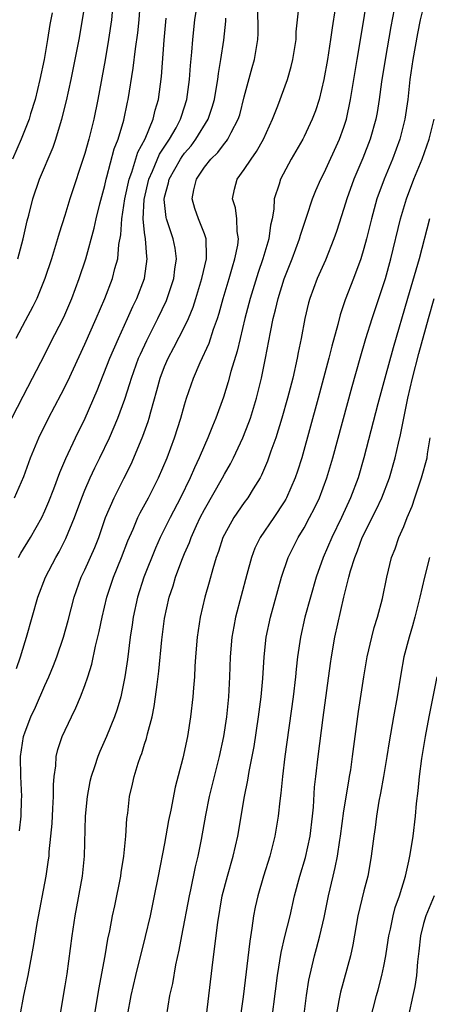
# Model space of a CAD drawing. Units: inches. Extents: x 2625000 to 2628000, y 1467000 to 1470000.
# Drawn here: x 2625972 to 2626014, y 1467348 to 1467447 of the extents above; entities that cross this region are included whole.
import ezdxf

# ---------------------------------------------------------------- set-up
doc = ezdxf.new("R2010")
doc.units = ezdxf.units.IN
doc.header["$MEASUREMENT"] = 0
doc.layers.add('LD26251467_2ft', color=182, linetype='Continuous')

msp = doc.modelspace()

# ---------------------------------------------------------------- linework, layer by layer
at = {"layer": 'LD26251467_2ft'}
for points, elevation in [([(2625972.26, 1467423), (2625972.795, 1467425), (2625973.208, 1467426.792), (2625973.369, 1467427.369), (2625973.782, 1467429), (2625974.461, 1467431), (2625975.816, 1467434.184), (2625976.103, 1467435), (2625976.561, 1467436.561), (2625976.707, 1467437), (2625977.153, 1467438.847), (2625977.626, 1467441), (2625978.042, 1467443), (2625978.419, 1467445), (2625978.765, 1467447), (2625979.49, 1467451.49)], 10644), ([(2625979.283, 1467342.718), (2625980.407, 1467349.593), (2625981.039, 1467353), (2625981.321, 1467354.679), (2625981.507, 1467355.507), (2625981.783, 1467357), (2625981.997, 1467357.997), (2625982.596, 1467361), (2625982.639, 1467361.361), (2625982.9, 1467363), (2625983.099, 1467365), (2625983.223, 1467366.777), (2625983.303, 1467367.303), (2625983.497, 1467369), (2625983.782, 1467370.218), (2625983.94, 1467371), (2625984.348, 1467372.348), (2625984.575, 1467373), (2625984.704, 1467373.296), (2625985, 1467374.245), (2625985.193, 1467374.807), (2625985.299, 1467375.299), (2625985.75, 1467377), (2625985.965, 1467378.035), (2625986.102, 1467379), (2625986.248, 1467380.248), (2625986.428, 1467381.572), (2625986.73, 1467384.73), (2625987, 1467386.88), (2625987.459, 1467389), (2625987.849, 1467390.151), (2625988.093, 1467391), (2625988.722, 1467392.722), (2625989, 1467393.393), (2625989.499, 1467394.501), (2625989.67, 1467395), (2625990.22, 1467396.22), (2625990.586, 1467397), (2625991, 1467397.812), (2625992.81, 1467401), (2625993, 1467401.365), (2625993.601, 1467402.399), (2625993.902, 1467403), (2625994.851, 1467405), (2625995.455, 1467406.545), (2625995.608, 1467407), (2625996.21, 1467409), (2625996.717, 1467411), (2625997.133, 1467413), (2625997.62, 1467415.62), (2625997.913, 1467417), (2625998.143, 1467417.857), (2625998.4, 1467419), (2625999, 1467420.961), (2625999.796, 1467423), (2626000.54, 1467425), (2626000.632, 1467425.368), (2626001.286, 1467427.286), (2626001.844, 1467429), (2626002.164, 1467429.836), (2626002.673, 1467431), (2626003, 1467431.63), (2626004.564, 1467435), (2626005, 1467436.212), (2626005.249, 1467437), (2626005.66, 1467439), (2626006.312, 1467443), (2626006.987, 1467446.987), (2626007.547, 1467450.453)], 10662), ([(2625971.686, 1467407), (2625972.799, 1467409.201), (2625973.761, 1467411), (2625975, 1467413.374), (2625975.534, 1467414.466), (2625976.877, 1467417.123), (2625977.689, 1467419), (2625978.429, 1467421), (2625979.101, 1467423), (2625979.946, 1467426.054), (2625980.141, 1467427), (2625980.511, 1467428.511), (2625981, 1467430.339), (2625981.147, 1467431), (2625981.215, 1467431.215), (2625981.955, 1467434.045), (2625982.332, 1467435), (2625982.915, 1467436.915), (2625983.288, 1467438.712), (2625983.36, 1467439), (2625983.866, 1467442.134), (2625984.084, 1467444.084), (2625984.308, 1467445.692), (2625984.44, 1467447), (2625984.608, 1467449.392)], 10648), ([(2625972.455, 1467365.545), (2625972.623, 1467367), (2625972.657, 1467368.657), (2625972.661, 1467369), (2625972.562, 1467371), (2625972.541, 1467373), (2625972.835, 1467375), (2625973, 1467375.497), (2625973.578, 1467377), (2625974.043, 1467377.957), (2625975, 1467380.148), (2625975.392, 1467381), (2625975.86, 1467382.14), (2625976.177, 1467383), (2625976.848, 1467385), (2625977.32, 1467386.68), (2625977.933, 1467389), (2625978.643, 1467391), (2625979, 1467391.759), (2625979.989, 1467394.011), (2625980.389, 1467395), (2625981.09, 1467397), (2625981.935, 1467399), (2625982.914, 1467400.914), (2625983.634, 1467402.366), (2625983.92, 1467403), (2625984.83, 1467405.17), (2625985.352, 1467406.649), (2625985.459, 1467407), (2625985.621, 1467407.621), (2625986.238, 1467409.762), (2625986.566, 1467411), (2625987, 1467412.171), (2625987.345, 1467413), (2625987.926, 1467414.074), (2625989, 1467416.164), (2625989.395, 1467417), (2625989.858, 1467418.142), (2625990.131, 1467419), (2625990.738, 1467421), (2625991.197, 1467423), (2625991.22, 1467423.219), (2625991.178, 1467425), (2625991, 1467425.508), (2625990.413, 1467427), (2625990.05, 1467428.05), (2625989.755, 1467429), (2625989.925, 1467429.926), (2625990.196, 1467431), (2625991, 1467432.176), (2625991.652, 1467433), (2625992.33, 1467433.67), (2625993, 1467434.568), (2625993.208, 1467434.792), (2625993.346, 1467435), (2625993.668, 1467435.668), (2625994.396, 1467437), (2625994.541, 1467437.459), (2625995, 1467439.257), (2625995.785, 1467442.215), (2625996.019, 1467443), (2625996.218, 1467444.218), (2625996.365, 1467445), (2625996.395, 1467445.605), (2625996.376, 1467448.376)], 10656), ([(2625972.504, 1467347), (2625972.88, 1467349), (2625973.299, 1467351), (2625973.886, 1467354.115), (2625974.227, 1467356.227), (2625975.103, 1467361), (2625975.364, 1467362.636), (2625975.408, 1467363), (2625975.431, 1467363.431), (2625975.604, 1467365), (2625975.713, 1467366.287), (2625975.8, 1467367.8), (2625975.846, 1467369), (2625975.845, 1467370.155), (2625975.912, 1467371), (2625976.081, 1467372.08), (2625976.133, 1467373), (2625976.294, 1467373.706), (2625976.731, 1467375), (2625977.646, 1467377), (2625978.095, 1467377.905), (2625978.561, 1467379), (2625979, 1467380.152), (2625979.297, 1467381), (2625979.705, 1467382.295), (2625980.079, 1467384.078), (2625980.45, 1467385.55), (2625980.732, 1467387), (2625981.202, 1467389), (2625981.866, 1467391), (2625982.688, 1467393), (2625983.331, 1467394.668), (2625983.85, 1467395.849), (2625984.322, 1467397), (2625984.538, 1467397.462), (2625985.381, 1467399), (2625986.398, 1467401), (2625987.251, 1467403), (2625987.987, 1467405), (2625988.626, 1467407), (2625989, 1467408.333), (2625989.209, 1467409), (2625989.895, 1467411), (2625990.568, 1467412.568), (2625991.473, 1467414.527), (2625991.906, 1467415.906), (2625992.303, 1467417), (2625992.473, 1467417.527), (2625992.88, 1467419), (2625993.478, 1467421), (2625993.808, 1467422.192), (2625994.068, 1467423), (2625994.342, 1467424.342), (2625994.416, 1467425), (2625994.281, 1467425.719), (2625994.244, 1467427), (2625994.108, 1467428.108), (2625993.832, 1467429), (2625994.034, 1467429.966), (2625994.294, 1467431), (2625995, 1467431.959), (2625995.677, 1467433), (2625996.238, 1467433.762), (2625996.912, 1467435), (2625997.815, 1467437), (2625998.36, 1467438.36), (2625999.335, 1467441), (2625999.711, 1467442.289), (2625999.881, 1467443), (2626000.2, 1467445), (2626000.214, 1467445.786), (2626000.354, 1467447), (2626000.499, 1467448.499)], 10658), ([(2625975.705, 1467447.705), (2625975.496, 1467446.504), (2625975.262, 1467445), (2625974.905, 1467443), (2625974.489, 1467441), (2625974.006, 1467439), (2625973.562, 1467437.562), (2625973.404, 1467437), (2625972.616, 1467435), (2625971.745, 1467433)], 10642), ([(2625981.746, 1467447.746), (2625981.679, 1467447), (2625981.382, 1467445), (2625981.026, 1467442.974), (2625980.3, 1467439), (2625979.901, 1467437), (2625979.41, 1467435), (2625979, 1467433.555), (2625977.491, 1467429), (2625977, 1467427.351), (2625976.429, 1467425.571), (2625976.271, 1467425), (2625975.647, 1467423), (2625974.982, 1467421), (2625974.168, 1467419), (2625973.79, 1467418.211), (2625973, 1467416.766), (2625972.067, 1467415)], 10646), ([(2625972.336, 1467393), (2625972.569, 1467393.431), (2625973.531, 1467395), (2625974.673, 1467397), (2625975, 1467397.69), (2625975.395, 1467398.605), (2625975.887, 1467399.887), (2625976.476, 1467401.524), (2625977.083, 1467402.917), (2625978.048, 1467405), (2625979.021, 1467407), (2625980.225, 1467409.775), (2625981.498, 1467413), (2625982.365, 1467415), (2625983.282, 1467417), (2625983.806, 1467418.194), (2625984.204, 1467419), (2625984.972, 1467421), (2625985.263, 1467423), (2625985.223, 1467423.223), (2625985.077, 1467425), (2625985, 1467425.627), (2625984.866, 1467427), (2625984.953, 1467428.952), (2625985.417, 1467431), (2625985.782, 1467431.781), (2625986.506, 1467433.494), (2625987.295, 1467434.704), (2625987.507, 1467435), (2625988.157, 1467436.156), (2625988.602, 1467437), (2625988.687, 1467437.313), (2625989.248, 1467439), (2625989.516, 1467441), (2625989.603, 1467442.397), (2625989.744, 1467443.743), (2625989.835, 1467445), (2625990.053, 1467447), (2625990.227, 1467448.228)], 10652), ([(2626004.124, 1467448.124), (2626003.817, 1467446.183), (2626003.656, 1467445), (2626003.338, 1467443), (2626002.994, 1467441.007), (2626002.506, 1467439), (2626002.147, 1467437.852), (2626001.816, 1467437), (2626001, 1467435.272), (2626000.861, 1467435), (2625999.716, 1467433), (2625998.637, 1467431), (2625998.496, 1467430.496), (2625998.004, 1467429), (2625997.957, 1467427.957), (2625997.782, 1467427), (2625997.619, 1467426.381), (2625997.447, 1467425), (2625996.863, 1467423), (2625996.393, 1467421.607), (2625995.594, 1467419), (2625995.066, 1467417), (2625994.578, 1467415), (2625994.288, 1467413.712), (2625993.654, 1467411.654), (2625993.384, 1467410.616), (2625992.902, 1467409.097), (2625992.149, 1467407), (2625991.805, 1467406.196), (2625991.35, 1467405), (2625991, 1467404.228), (2625990.486, 1467403), (2625989.997, 1467402.003), (2625989.57, 1467401), (2625988.588, 1467399), (2625987.554, 1467397), (2625986.554, 1467395), (2625986.079, 1467393.921), (2625984.925, 1467391), (2625984.279, 1467389), (2625983.855, 1467387), (2625983.756, 1467386.244), (2625983.563, 1467385), (2625983.267, 1467382.733), (2625983.014, 1467381), (2625982.596, 1467379), (2625982.244, 1467377.756), (2625981.971, 1467377), (2625981.159, 1467375), (2625980.492, 1467373.509), (2625980.288, 1467373), (2625979.967, 1467371.967), (2625979.633, 1467371), (2625979.517, 1467370.483), (2625979.246, 1467369), (2625979.049, 1467367), (2625978.933, 1467363), (2625978.724, 1467361), (2625978, 1467357), (2625977.702, 1467355), (2625977.19, 1467351.19), (2625977, 1467349.961), (2625976.49, 1467347)], 10660), ([(2626010.048, 1467448.048), (2626009.7, 1467446.3), (2626009.124, 1467443), (2626008.773, 1467440.773), (2626008.535, 1467439), (2626008.327, 1467437.674), (2626008.203, 1467437), (2626007.647, 1467435), (2626006.891, 1467433.109), (2626005.985, 1467431), (2626005.278, 1467429), (2626005, 1467428.053), (2626004.259, 1467425.741), (2626003.995, 1467425), (2626003.141, 1467422.859), (2626002.316, 1467421), (2626001.569, 1467419), (2626001.446, 1467418.554), (2626001.077, 1467417), (2626000.711, 1467415), (2626000.416, 1467413.583), (2626000.312, 1467413), (2625999.856, 1467411), (2625999.329, 1467409), (2625998.764, 1467407), (2625998.155, 1467405), (2625997.668, 1467403.668), (2625997.33, 1467402.67), (2625996.73, 1467401.27), (2625996.581, 1467401), (2625995.894, 1467399.894), (2625995.362, 1467399), (2625995, 1467398.516), (2625993.95, 1467397), (2625993, 1467395.301), (2625992.857, 1467395), (2625992.416, 1467393.584), (2625992.195, 1467393), (2625991.844, 1467391.844), (2625991.486, 1467390.514), (2625991.048, 1467389), (2625990.569, 1467387), (2625990.266, 1467385), (2625990.106, 1467383), (2625990.043, 1467382.043), (2625989.999, 1467381), (2625989.905, 1467379.905), (2625989.849, 1467379), (2625989.614, 1467377), (2625989.29, 1467375), (2625988.825, 1467372.825), (2625988.07, 1467369.93), (2625987.626, 1467367.626), (2625987.41, 1467366.59), (2625987, 1467364.274), (2625986.372, 1467361), (2625985.973, 1467359), (2625985.545, 1467357), (2625985.063, 1467354.937), (2625984.081, 1467351), (2625983.616, 1467349), (2625983.255, 1467347)], 10664), ([(2626013, 1467448.313), (2626012.66, 1467447), (2626012.37, 1467445.63), (2626011.905, 1467443), (2626011.623, 1467441), (2626011.407, 1467439), (2626011.127, 1467437), (2626010.612, 1467435), (2626009.859, 1467433), (2626009.023, 1467431), (2626008.301, 1467429), (2626007.752, 1467427), (2626007.263, 1467425), (2626007, 1467424.009), (2626006.698, 1467423), (2626005.969, 1467421), (2626005.138, 1467418.862), (2626004.626, 1467417.374), (2626004.383, 1467416.383), (2626003.777, 1467414.222), (2626003.486, 1467413), (2626002.428, 1467409), (2626000.762, 1467403), (2626000.336, 1467401.664), (2626000.107, 1467401), (2625999.246, 1467399), (2625999.162, 1467398.838), (2625999, 1467398.57), (2625997.957, 1467397), (2625996.577, 1467395), (2625996.069, 1467393.931), (2625995.718, 1467393), (2625995.269, 1467391.269), (2625994.123, 1467387), (2625993.943, 1467386.057), (2625993.763, 1467385), (2625993.596, 1467383), (2625993.513, 1467381), (2625993.402, 1467379), (2625993.205, 1467377), (2625992.899, 1467375), (2625992.471, 1467373), (2625991.483, 1467369), (2625991.103, 1467367.103), (2625990.667, 1467364.667), (2625990.326, 1467363), (2625990.067, 1467361.933), (2625989.607, 1467359.607), (2625989.474, 1467359), (2625988.693, 1467355), (2625988.432, 1467353.568), (2625988.102, 1467352.102), (2625987.781, 1467350.219), (2625987.506, 1467349), (2625987.146, 1467346.854)], 10666), ([(2625971.943, 1467399), (2625972.868, 1467401.132), (2625973.548, 1467403), (2625974.391, 1467405), (2625975.367, 1467407), (2625976.621, 1467409.379), (2625977.293, 1467410.707), (2625979, 1467414.431), (2625980.142, 1467417), (2625980.996, 1467419), (2625981.77, 1467421), (2625982.018, 1467422.018), (2625982.303, 1467423), (2625982.416, 1467424.417), (2625982.604, 1467425.396), (2625982.703, 1467427), (2625983.017, 1467429), (2625983.434, 1467431), (2625983.703, 1467431.703), (2625984.31, 1467433.69), (2625985.04, 1467435.04), (2625985.857, 1467437), (2625986.07, 1467437.93), (2625986.394, 1467439), (2625986.699, 1467441.301), (2625986.958, 1467444.958), (2625987.163, 1467447.163)], 10650), ([(2625972.152, 1467381.848), (2625972.539, 1467383), (2625973, 1467384.572), (2625973.141, 1467385), (2625974.281, 1467389), (2625975.051, 1467391), (2625976.086, 1467393), (2625976.424, 1467393.576), (2625977.107, 1467394.892), (2625977.969, 1467397), (2625978.691, 1467399), (2625979, 1467399.754), (2625979.549, 1467401), (2625980.013, 1467401.987), (2625980.516, 1467403), (2625981.472, 1467405), (2625982.327, 1467407), (2625983, 1467408.882), (2625983.523, 1467410.476), (2625983.669, 1467411), (2625984.399, 1467413), (2625984.577, 1467413.423), (2625985.206, 1467414.794), (2625986.33, 1467417), (2625987.188, 1467418.812), (2625987.263, 1467419), (2625987.925, 1467421), (2625988.037, 1467421.963), (2625988.208, 1467423), (2625988.056, 1467424.056), (2625987.873, 1467425), (2625987.182, 1467427), (2625987.146, 1467427.146), (2625986.958, 1467428.959), (2625987, 1467429.186), (2625987.393, 1467430.607), (2625987.465, 1467431), (2625988.597, 1467433), (2625988.754, 1467433.246), (2625989, 1467433.59), (2625989.654, 1467434.346), (2625990.141, 1467435), (2625991.368, 1467437), (2625991.791, 1467438.209), (2625992.014, 1467439), (2625992.223, 1467440.223), (2625992.342, 1467441), (2625992.403, 1467441.597), (2625992.64, 1467443), (2625992.933, 1467444.933), (2625993.138, 1467446.862), (2625993.153, 1467447.153)], 10654), ([(2625991.214, 1467347), (2625991.768, 1467351.768), (2625992.056, 1467353.945), (2625992.349, 1467356.349), (2625992.792, 1467359), (2625993.305, 1467361), (2625993.886, 1467363), (2625994.342, 1467365), (2625995.019, 1467369), (2625995.362, 1467370.638), (2625995.5, 1467371.5), (2625995.805, 1467373), (2625995.991, 1467374.009), (2625996.437, 1467377), (2625996.682, 1467379), (2625996.854, 1467380.854), (2625996.999, 1467383), (2625997.208, 1467385), (2625997.618, 1467387), (2625998.736, 1467391), (2625999.392, 1467393), (2626000.4, 1467395), (2626001, 1467395.978), (2626001.558, 1467397), (2626002.045, 1467397.955), (2626002.533, 1467399), (2626003.3, 1467401), (2626003.896, 1467403), (2626005.821, 1467410.179), (2626006.617, 1467413), (2626007.207, 1467415), (2626007.823, 1467417), (2626009, 1467420.498), (2626009.154, 1467421), (2626009.709, 1467423), (2626010.671, 1467427), (2626011.263, 1467429), (2626012.021, 1467431), (2626012.839, 1467433), (2626013.562, 1467435), (2626014.064, 1467437)], 10668), ([(2626013.586, 1467427), (2626012.543, 1467423), (2626011.365, 1467419), (2626009.953, 1467414.047), (2626009.109, 1467411), (2626008.409, 1467408.408), (2626007.004, 1467403), (2626006.429, 1467401), (2626005.671, 1467399), (2626004.746, 1467397), (2626003.779, 1467395), (2626002.92, 1467393), (2626002.205, 1467391), (2626001.632, 1467389), (2626001.082, 1467387), (2626000.632, 1467385), (2626000.35, 1467383), (2626000.213, 1467381.787), (2626000.143, 1467381), (2625999.904, 1467379), (2625999.078, 1467373), (2625998.831, 1467371), (2625998.666, 1467369.334), (2625998.551, 1467368.551), (2625998.402, 1467367), (2625998.081, 1467365), (2625997.556, 1467363), (2625996.923, 1467361), (2625996.35, 1467359), (2625996.108, 1467357.892), (2625995.939, 1467357), (2625995.771, 1467355.771), (2625995.541, 1467354.459), (2625994.873, 1467348.873), (2625994.635, 1467347)], 10670), ([(2625997.569, 1467345), (2625998.318, 1467351), (2625998.688, 1467353.311), (2625999.073, 1467354.927), (2625999.598, 1467357), (2626000.055, 1467359), (2626000.565, 1467361), (2626001.131, 1467362.869), (2626001.621, 1467365), (2626001.853, 1467367), (2626001.933, 1467367.933), (2626002.06, 1467369.94), (2626002.171, 1467371), (2626002.406, 1467373), (2626002.91, 1467376.91), (2626003.639, 1467382.361), (2626003.735, 1467383), (2626004.09, 1467385), (2626005.003, 1467389.003), (2626005.495, 1467391), (2626005.663, 1467391.663), (2626006.078, 1467393), (2626006.355, 1467393.645), (2626006.839, 1467395), (2626008.236, 1467397.764), (2626008.807, 1467399), (2626009.563, 1467401), (2626010.132, 1467403), (2626010.473, 1467404.473), (2626010.685, 1467405.315), (2626011.425, 1467409), (2626011.884, 1467411), (2626012.528, 1467413.472), (2626013.473, 1467417), (2626014.045, 1467419)], 10672), ([(2626000.753, 1467345), (2626001.238, 1467349), (2626001.467, 1467350.533), (2626002.048, 1467353), (2626002.261, 1467353.739), (2626002.58, 1467355), (2626003, 1467356.824), (2626003.453, 1467359), (2626003.911, 1467361), (2626004.131, 1467361.869), (2626004.353, 1467363), (2626004.592, 1467364.592), (2626004.67, 1467365), (2626005, 1467367.561), (2626005.476, 1467370.523), (2626005.573, 1467371), (2626005.683, 1467371.683), (2626005.872, 1467373), (2626006.457, 1467377.543), (2626006.988, 1467381), (2626007.324, 1467383), (2626007.786, 1467385), (2626008.035, 1467385.966), (2626008.36, 1467387), (2626008.868, 1467388.868), (2626009.305, 1467391), (2626009.78, 1467393), (2626010.129, 1467393.871), (2626010.516, 1467395), (2626011, 1467396.095), (2626011.356, 1467397), (2626011.846, 1467398.155), (2626012.104, 1467399), (2626012.768, 1467401), (2626013.347, 1467403), (2626013.388, 1467403.387), (2626013.66, 1467405)], 10674), ([(2626013.587, 1467393), (2626013.072, 1467391), (2626012.609, 1467389), (2626012.118, 1467387), (2626011.885, 1467386.115), (2626011.538, 1467385), (2626011.023, 1467383), (2626010.712, 1467381.287), (2626010.327, 1467379), (2626009.96, 1467377), (2626009.53, 1467374.471), (2626009.309, 1467373), (2626008.974, 1467371), (2626008.673, 1467369.327), (2626008.508, 1467368.508), (2626008.259, 1467367), (2626008.127, 1467365.873), (2626007.995, 1467365), (2626007.748, 1467363), (2626007.637, 1467362.363), (2626007.384, 1467361), (2626007, 1467359.519), (2626006.401, 1467357), (2626005.892, 1467354.108), (2626005.671, 1467353), (2626004.654, 1467349.346), (2626004.581, 1467349), (2626004.504, 1467348.504), (2626004.223, 1467347)], 10676), ([(2626007.612, 1467346.388), (2626008.263, 1467349), (2626008.435, 1467349.565), (2626008.796, 1467351), (2626009, 1467351.958), (2626009.198, 1467353), (2626009.448, 1467354.552), (2626009.504, 1467355), (2626009.665, 1467355.665), (2626009.938, 1467357), (2626010.157, 1467357.843), (2626010.575, 1467359), (2626011.187, 1467361), (2626011.498, 1467362.502), (2626011.628, 1467363), (2626011.76, 1467363.76), (2626011.939, 1467365), (2626012.168, 1467367), (2626012.277, 1467368.277), (2626012.438, 1467369.562), (2626012.569, 1467371), (2626012.812, 1467372.812), (2626013.173, 1467375), (2626013.553, 1467377), (2626014.345, 1467381)], 10678), ([(2626014.043, 1467359), (2626013.228, 1467357), (2626013, 1467356.227), (2626012.677, 1467355), (2626012.528, 1467353.472), (2626012.395, 1467352.395), (2626012.286, 1467351), (2626012.1, 1467349.9), (2626011.929, 1467349), (2626011.47, 1467347)], 10680)]:
    msp.add_lwpolyline(points, dxfattribs=dict(at, elevation=elevation))

doc.saveas('drawing.dxf')
